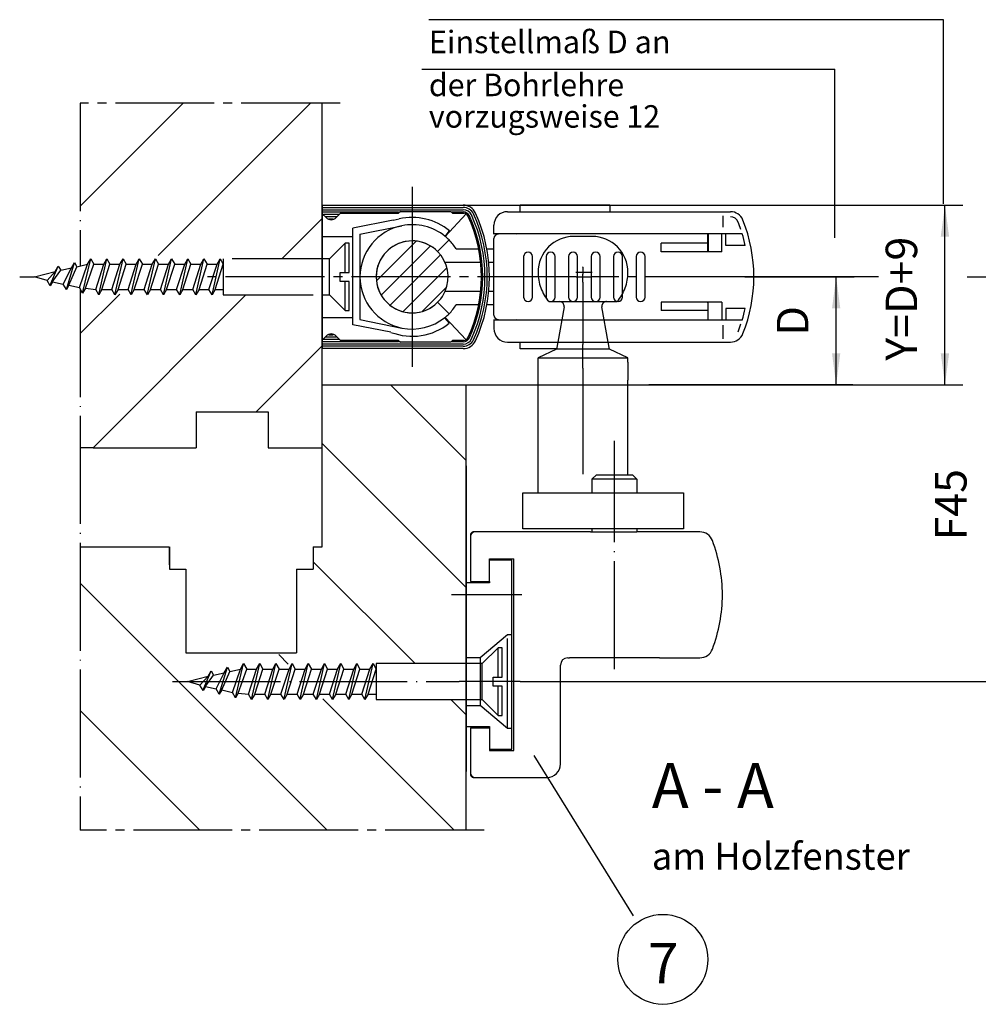
# Model space of a CAD drawing. Units: millimetres. Extents: x -1441 to -610, y 1049 to 1633.
# Drawn here: x -898 to -791, y 1215 to 1324 of the extents above; entities that cross this region are included whole.
import ezdxf

# ---------------------------------------------------------------- set-up
doc = ezdxf.new("R2010")
doc.units = ezdxf.units.MM
for name, pattern in [('DASH_CENTER', [14, 11, -1, 1, -1]), ('DOT_CENTER', [14, 12, -1, 0, -1]), ('LONG_DASHED', [15, 10, -5])]:
    doc.linetypes.add(name, pattern=pattern)
doc.layers.add('1', color=7, linetype='Continuous')
doc.styles.add('CONVERTER_12', font='txt.shx', dxfattribs={"width": 0.99})
doc.styles.add('CONVERTER_15', font='txt.shx', dxfattribs={"width": 0.9})
doc.dimstyles.new('ME10_DIM_11', dxfattribs={"dimtxt": 3.5, "dimasz": 3.5, "dimexe": 2, "dimexo": 0, "dimgap": 2, "dimtad": 1, "dimdsep": 46, "dimtxsty": 'CONVERTER_15', "dimsah": 1, "dimcen": 0.09, "dimclrd": 3, "dimclre": 3, "dimclrt": 4, "dimadec": 0, "dimazin": 0, "dimtfac": 1, "dimtdec": 4, "dimtix": 1, "dimtmove": 0, "dimatfit": 3, "dimfxl": 0, "dimtolj": 1, "dimtzin": 0, "dimarcsym": 0})
doc.dimstyles.new('ME10_DIM_19', dxfattribs={"dimtxt": 3.5, "dimasz": 3.5, "dimexe": 2, "dimexo": 0, "dimgap": 2, "dimtad": 1, "dimdsep": 46, "dimtxsty": 'CONVERTER_15', "dimsah": 1, "dimcen": 0.09, "dimclrd": 3, "dimclre": 3, "dimclrt": 4, "dimadec": 0, "dimazin": 0, "dimtfac": 1, "dimtdec": 4, "dimtix": 1, "dimtmove": 0, "dimatfit": 3, "dimfxl": 0, "dimtolj": 1, "dimtzin": 0, "dimarcsym": 0})

# ---------------------------------------------------------------- blocks, each defined once
blk = doc.blocks.new('*D43')
at = {"layer": '1', "color": 3, "linetype": 'Continuous'}
for p, q in [((-848.4, 1303.49), (-792.83, 1303.49)), ((-794.83, 1283.52), (-794.83, 1303.49)), ((-858.24, 1283.52), (-792.83, 1283.52))]:
    blk.add_line(p, q, dxfattribs=at)
at = {"layer": '1', "color": 3}
for points in [[(-794.37, 1299.99), (-795.3, 1299.99), (-794.83, 1303.49)], [(-795.3, 1287.02), (-794.37, 1287.02), (-794.83, 1283.52)]]:
    blk.add_solid(points, dxfattribs=at)
at = {"layer": '1', "color": 4, "insert": (-796.83, 1286.21), "char_height": 3.5, "attachment_point": 7, "rotation": 90, "line_spacing_factor": 0.60024, "style": 'CONVERTER_15'}
blk.add_mtext('Y=D+9', dxfattribs=at)
blk = doc.blocks.new('*D51')
at = {"layer": '1', "color": 3, "linetype": 'Continuous'}
for p, q in [((-817.08, 1295.52), (-804.93, 1295.52)), ((-806.93, 1283.52), (-806.93, 1295.52)), ((-848.08, 1283.52), (-804.93, 1283.52))]:
    blk.add_line(p, q, dxfattribs=at)
at = {"layer": '1', "color": 3}
for points in [[(-806.47, 1292.02), (-807.39, 1292.02), (-806.93, 1295.52)], [(-807.39, 1287.02), (-806.47, 1287.02), (-806.93, 1283.52)]]:
    blk.add_solid(points, dxfattribs=at)
at = {"layer": '1', "color": 4, "insert": (-808.93, 1288.99), "char_height": 3.5, "attachment_point": 7, "rotation": 90, "line_spacing_factor": 0.60024, "style": 'CONVERTER_15'}
blk.add_mtext('D', dxfattribs=at)
blk = doc.blocks.new('40444-0-008', base_point=(-900.488, 1328.773))
at = {"layer": '1', "linetype": 'Continuous'}
h = blk.add_hatch(dxfattribs=at)
h.set_pattern_fill('CUSTOM1', color=3, scale=1.5, angle=45, pattern_type=2)
h.set_pattern_definition([(45, (112.7782, -672.1211), (-2.1213203, 2e-16), [])])
h.paths.add_polyline_path([(-851.254, 1298.347), (-852.336, 1299.117), (-853.607, 1299.49), (-855.127, 1299.38), (-855.958, 1299.052), (-857.08, 1298.167), (-857.526, 1297.553), (-857.946, 1296.553), (-858.082, 1295.519), (-857.991, 1294.669), (-857.638, 1293.686), (-857.059, 1292.846), (-856.319, 1292.202), (-855.493, 1291.775), (-854.731, 1291.571), (-853.569, 1291.552), (-852.55, 1291.823), (-851.78, 1292.248), (-851.254, 1292.69), (-850.709, 1293.369), (-850.416, 1293.919), (-850.151, 1294.78), (-850.082, 1295.519), (-850.182, 1296.405), (-850.574, 1297.439), (-850.968, 1298.028)])
at = {"color": 3, "linetype": 'Continuous'}
for p, q in [((-794.992, 1324.109), (-852.221, 1324.109)), ((-852.987, 1318.609), (-807.082, 1318.609)), ((-807.082, 1299.849), (-807.082, 1318.609)), ((-890.982, 1303.378), (-879.545, 1314.816)), ((-882.319, 1297.9), (-865.403, 1314.816)), ((-802.236, 1295.519), (-817.082, 1295.519)), ((-792.375, 1295.519), (-787.582, 1295.519)), ((-890.982, 1289.236), (-886.605, 1293.613)), ((-871.416, 1280.519), (-864.082, 1287.852)), ((-848.082, 1275.122), (-856.478, 1283.519)), ((-848.082, 1260.98), (-864.081, 1276.979)), ((-853.763, 1252.519), (-865.082, 1263.838)), ((-863.544, 1234.016), (-884.083, 1254.554)), ((-842.08, 1250.519), (-787.582, 1250.519)), ((-849.402, 1234.016), (-864.001, 1248.615)), ((-877.686, 1234.016), (-890.982, 1247.312))]:
    blk.add_line(p, q, dxfattribs=at)
at = {"color": 3, "linetype": 'DASH_CENTER'}
for p, q in [((-862.081, 1314.816), (-890.982, 1314.816)), ((-854.082, 1305.519), (-854.082, 1295.519)), ((-835.828, 1295.519), (-876.824, 1295.519)), ((-854.082, 1295.519), (-854.082, 1285.519)), ((-817.082, 1295.519), (-834.174, 1295.519)), ((-835.082, 1285.352), (-835.082, 1288.019)), ((-846.081, 1234.016), (-890.982, 1234.016))]:
    blk.add_line(p, q, dxfattribs=at)
at = {"color": 4, "linetype": 'Continuous'}
for p, q in [((-864.082, 1268.118), (-864.081, 1314.816)), ((-864.082, 1302.519), (-864.082, 1303.509)), ((-842.082, 1303.519), (-832.082, 1303.519)), ((-842.082, 1302.769), (-842.082, 1303.519)), ((-832.082, 1303.519), (-832.082, 1302.769)), ((-856.195, 1301.824), (-860.682, 1300.922)), ((-850.423, 1300.019), (-848.082, 1302.519)), ((-864.081, 1300.923), (-864.082, 1290.088)), ((-860.682, 1290.206), (-860.682, 1300.922)), ((-859.882, 1300.269), (-855.226, 1301.205)), ((-850.423, 1300.019), (-849.919, 1300.639)), ((-864.082, 1300.019), (-860.682, 1300.019)), ((-859.882, 1300.269), (-859.882, 1290.769)), ((-851.254, 1298.347), (-849.981, 1299.62)), ((-849.18, 1298.619), (-846.683, 1298.619)), ((-845.767, 1298.619), (-845.082, 1298.619)), ((-846.457, 1297.119), (-850.416, 1297.119)), ((-845.082, 1297.119), (-845.558, 1297.119)), ((-864.082, 1295.519), (-864.082, 1295.519)), ((-850.416, 1293.919), (-846.457, 1293.919)), ((-845.558, 1293.919), (-845.082, 1293.919)), ((-889.558, 1276.519), (-872.558, 1293.519)), ((-851.254, 1292.69), (-849.981, 1291.417)), ((-846.683, 1292.419), (-849.18, 1292.419)), ((-845.082, 1292.419), (-845.767, 1292.419)), ((-864.082, 1291.019), (-860.682, 1291.019)), ((-859.882, 1290.769), (-855.226, 1289.832)), ((-850.466, 1290.984), (-849.962, 1290.363)), ((-850.423, 1291.019), (-848.082, 1288.519)), ((-856.447, 1289.355), (-860.682, 1290.206)), ((-864.082, 1287.519), (-864.082, 1288.519)), ((-864.082, 1287.519), (-864.082, 1288.519)), ((-864.082, 1288.199), (-864.082, 1288.417)), ((-842.082, 1287.519), (-842.082, 1288.269)), ((-838.014, 1287.519), (-842.082, 1287.519)), ((-830.082, 1286.019), (-830.082, 1284.019)), ((-864.082, 1283.519), (-848.082, 1283.519)), ((-848.081, 1234.016), (-848.082, 1283.519)), ((-870.082, 1276.519), (-864.082, 1276.519)), ((-841.783, 1267.519), (-841.783, 1271.519)), ((-823.922, 1271.519), (-823.922, 1267.519)), ((-864.082, 1268.118), (-864.082, 1270.379)), ((-847.582, 1266.869), (-847.582, 1266.669)), ((-847.582, 1266.669), (-847.582, 1261.669)), ((-834.232, 1267.169), (-847.282, 1267.169)), ((-829.082, 1267.519), (-838.582, 1267.519)), ((-823.582, 1267.169), (-829.082, 1267.169)), ((-822.091, 1267.169), (-823.582, 1267.169)), ((-845.482, 1264.169), (-842.782, 1264.169)), ((-845.482, 1261.669), (-845.482, 1264.169)), ((-842.782, 1242.869), (-842.782, 1264.169)), ((-847.582, 1261.669), (-845.482, 1261.669)), ((-837.582, 1241.369), (-837.582, 1252.369)), ((-836.782, 1253.169), (-836.582, 1253.169)), ((-826.582, 1253.169), (-822.091, 1253.169)), ((-848.081, 1245.519), (-848.082, 1245.519)), ((-847.582, 1245.369), (-847.582, 1240.369)), ((-847.582, 1245.369), (-845.482, 1245.369)), ((-845.482, 1245.369), (-845.482, 1242.869)), ((-845.482, 1242.869), (-842.782, 1242.869)), ((-847.582, 1240.369), (-847.582, 1240.169)), ((-847.282, 1239.869), (-839.082, 1239.869))]:
    blk.add_line(p, q, dxfattribs=at)
at = {"color": 7, "linetype": 'Continuous'}
for p, q in [((-868.558, 1297.519), (-864.082, 1301.995)), ((-805.082, 1283.519), (-827.759, 1283.519)), ((-867.862, 1252.476), (-868.905, 1253.519)), ((-848.082, 1246.837), (-849.763, 1248.519))]:
    blk.add_line(p, q, dxfattribs=at)
at = {"color": 7, "linetype": 'DOT_CENTER'}
blk.add_line((-835.082, 1296.584), (-835.082, 1295.811), dxfattribs=at)
at = {"color": 3, "linetype": 'DOT_CENTER'}
for p, q in [((-835.082, 1294.928), (-835.082, 1288.019)), ((-835.082, 1285.352), (-835.082, 1273.584))]:
    blk.add_line(p, q, dxfattribs=at)
at = {"color": 4, "linetype": 'Continuous'}
for centre, radius, start, end in [((-854.082, 1295.519), 6.6, 50.88373, 102.5757), ((-854.082, 1295.519), 5.8, 101.36858, 258.63118), ((-854.082, 1295.519), 5.8, 50.88368, 101.36858), ((-854.082, 1295.519), 4, 45.00124, 336.42188), ((-854.082, 1295.519), 4, 45.00247, 314.99753), ((-854.082, 1295.519), 5.8, 45.0017, 50.88368), ((-854.082, 1295.519), 5.8, 32.30832, 45.0017), ((-854.082, 1295.519), 4, 336.42188, 45.00124), ((-854.082, 1295.519), 5.8, 314.99829, 327.69168), ((-854.082, 1295.519), 5.8, 258.63118, 308.57092), ((-854.082, 1295.519), 5.8, 308.57092, 309.11632), ((-854.082, 1295.519), 5.8, 309.11632, 314.99829), ((-854.082, 1295.519), 6.6, 249.09952, 308.63631), ((-822.091, 1265.669), 1.5, 20.78356, 90), ((-836.582, 1260.169), 17, 339.21644, 0), ((-822.091, 1254.669), 1.5, 270, 339.21644)]:
    blk.add_arc(centre, radius, start, end, dxfattribs=at)
at = {"layer": '1', "color": 3, "linetype": 'Continuous'}
for p, q in [((-794.992, 1303.649), (-794.992, 1324.109)), ((-890.174, 1296.919), (-889.828, 1297.519)), ((-889.828, 1297.519), (-889.482, 1296.919)), ((-888.374, 1296.919), (-888.028, 1297.519)), ((-888.028, 1297.519), (-887.682, 1296.919)), ((-886.574, 1296.919), (-886.228, 1297.519)), ((-886.228, 1297.519), (-885.882, 1296.919)), ((-884.774, 1296.919), (-884.428, 1297.519)), ((-884.428, 1297.519), (-884.082, 1296.919)), ((-882.974, 1296.919), (-882.628, 1297.519)), ((-882.628, 1297.519), (-882.282, 1296.919)), ((-881.174, 1296.919), (-880.828, 1297.519)), ((-880.828, 1297.519), (-880.482, 1296.919)), ((-879.374, 1296.919), (-879.028, 1297.519)), ((-879.028, 1297.519), (-878.682, 1296.919)), ((-877.574, 1296.919), (-877.228, 1297.519)), ((-877.228, 1297.519), (-876.882, 1296.919)), ((-875.774, 1296.919), (-875.428, 1297.519)), ((-875.428, 1297.519), (-875.082, 1296.919)), ((-875.082, 1297.519), (-875.082, 1293.519)), ((-896.082, 1295.519), (-893.774, 1296.113)), ((-893.774, 1296.113), (-893.428, 1296.713)), ((-893.428, 1296.713), (-893.164, 1296.255)), ((-893.164, 1296.255), (-891.974, 1296.516)), ((-891.974, 1296.516), (-891.628, 1297.116)), ((-891.628, 1297.116), (-891.357, 1296.646)), ((-891.357, 1296.646), (-890.174, 1296.919)), ((-889.482, 1296.919), (-888.374, 1296.919)), ((-887.682, 1296.919), (-886.574, 1296.919)), ((-885.882, 1296.919), (-884.774, 1296.919)), ((-884.082, 1296.919), (-882.974, 1296.919)), ((-882.282, 1296.919), (-881.174, 1296.919)), ((-880.482, 1296.919), (-879.374, 1296.919)), ((-878.682, 1296.919), (-877.574, 1296.919)), ((-876.882, 1296.919), (-875.774, 1296.919)), ((-894.674, 1295.126), (-896.082, 1295.519)), ((-894.328, 1294.526), (-894.674, 1295.126)), ((-894.063, 1294.985), (-894.328, 1294.526)), ((-894.063, 1294.985), (-892.874, 1294.723)), ((-892.528, 1294.123), (-892.874, 1294.723)), ((-890.728, 1293.72), (-891.074, 1294.32)), ((-890.421, 1294.251), (-890.728, 1293.72)), ((-890.421, 1294.251), (-889.274, 1294.119)), ((-888.928, 1293.519), (-889.274, 1294.119)), ((-888.582, 1294.119), (-888.928, 1293.519)), ((-888.582, 1294.119), (-887.474, 1294.119)), ((-887.128, 1293.519), (-887.474, 1294.119)), ((-886.782, 1294.119), (-887.128, 1293.519)), ((-886.782, 1294.119), (-885.674, 1294.119)), ((-885.328, 1293.519), (-885.674, 1294.119)), ((-884.982, 1294.119), (-885.328, 1293.519)), ((-884.982, 1294.119), (-883.874, 1294.119)), ((-883.528, 1293.519), (-883.874, 1294.119)), ((-883.182, 1294.119), (-883.528, 1293.519)), ((-883.182, 1294.119), (-882.074, 1294.119)), ((-881.728, 1293.519), (-882.074, 1294.119)), ((-881.382, 1294.119), (-881.728, 1293.519)), ((-881.382, 1294.119), (-880.274, 1294.119)), ((-879.928, 1293.519), (-880.274, 1294.119)), ((-879.582, 1294.119), (-879.928, 1293.519)), ((-879.582, 1294.119), (-878.474, 1294.119)), ((-878.128, 1293.519), (-878.474, 1294.119)), ((-877.782, 1294.119), (-878.128, 1293.519)), ((-877.782, 1294.119), (-876.674, 1294.119)), ((-876.328, 1293.519), (-876.674, 1294.119)), ((-875.982, 1294.119), (-876.328, 1293.519)), ((-875.982, 1294.119), (-875.082, 1294.119)), ((-821.182, 1292.719), (-821.182, 1290.769)), ((-821.182, 1290.769), (-821.173, 1290.769)), ((-860.582, 1283.519), (-858.243, 1283.519)), ((-884.083, 1254.554), (-890.982, 1261.454)), ((-842.982, 1255.719), (-843.482, 1255.719)), ((-873.174, 1251.919), (-872.828, 1252.519)), ((-872.828, 1252.519), (-872.481, 1251.919)), ((-871.374, 1251.919), (-871.028, 1252.519)), ((-871.028, 1252.519), (-870.681, 1251.919)), ((-869.574, 1251.919), (-869.228, 1252.519)), ((-869.228, 1252.519), (-868.881, 1251.919)), ((-867.774, 1251.919), (-867.428, 1252.519)), ((-867.428, 1252.519), (-867.081, 1251.919)), ((-865.974, 1251.919), (-865.628, 1252.519)), ((-865.628, 1252.519), (-865.281, 1251.919)), ((-864.174, 1251.919), (-863.828, 1252.519)), ((-863.828, 1252.519), (-863.481, 1251.919)), ((-862.374, 1251.919), (-862.028, 1252.519)), ((-862.028, 1252.519), (-861.681, 1251.919)), ((-860.574, 1251.919), (-860.228, 1252.519)), ((-860.228, 1252.519), (-859.881, 1251.919)), ((-858.774, 1251.919), (-858.428, 1252.519)), ((-858.428, 1252.519), (-858.081, 1251.919)), ((-858.081, 1252.519), (-858.081, 1248.519)), ((-876.774, 1251.113), (-876.428, 1251.713)), ((-876.428, 1251.713), (-876.164, 1251.255)), ((-876.164, 1251.255), (-874.974, 1251.516)), ((-874.974, 1251.516), (-874.628, 1252.116)), ((-874.628, 1252.116), (-874.356, 1251.646)), ((-874.356, 1251.646), (-873.174, 1251.919)), ((-872.481, 1251.919), (-871.374, 1251.919)), ((-870.681, 1251.919), (-869.574, 1251.919)), ((-868.881, 1251.919), (-867.774, 1251.919)), ((-867.081, 1251.919), (-865.974, 1251.919)), ((-865.281, 1251.919), (-864.174, 1251.919)), ((-863.481, 1251.919), (-862.374, 1251.919)), ((-861.681, 1251.919), (-860.574, 1251.919)), ((-859.881, 1251.919), (-858.774, 1251.919)), ((-879.081, 1250.519), (-876.774, 1251.113)), ((-877.674, 1250.126), (-879.081, 1250.519)), ((-877.328, 1249.526), (-877.674, 1250.126)), ((-877.063, 1249.985), (-877.328, 1249.526)), ((-877.063, 1249.985), (-875.874, 1249.723)), ((-875.528, 1249.123), (-875.874, 1249.723)), ((-875.257, 1249.592), (-875.528, 1249.123)), ((-875.257, 1249.592), (-874.074, 1249.32)), ((-873.728, 1248.72), (-874.074, 1249.32)), ((-873.421, 1249.251), (-873.728, 1248.72)), ((-873.421, 1249.251), (-872.274, 1249.119)), ((-871.928, 1248.519), (-872.274, 1249.119)), ((-871.581, 1249.119), (-871.928, 1248.519)), ((-871.581, 1249.119), (-870.474, 1249.119)), ((-870.128, 1248.519), (-870.474, 1249.119)), ((-869.781, 1249.119), (-870.128, 1248.519)), ((-869.781, 1249.119), (-868.674, 1249.119)), ((-868.328, 1248.519), (-868.674, 1249.119)), ((-867.981, 1249.119), (-868.328, 1248.519)), ((-867.981, 1249.119), (-866.874, 1249.119)), ((-866.528, 1248.519), (-866.874, 1249.119)), ((-866.181, 1249.119), (-866.528, 1248.519)), ((-866.181, 1249.119), (-865.074, 1249.119)), ((-864.728, 1248.519), (-865.074, 1249.119)), ((-864.381, 1249.119), (-864.728, 1248.519)), ((-864.381, 1249.119), (-863.274, 1249.119)), ((-862.928, 1248.519), (-863.274, 1249.119)), ((-862.581, 1249.119), (-862.928, 1248.519)), ((-862.581, 1249.119), (-861.474, 1249.119)), ((-861.128, 1248.519), (-861.474, 1249.119)), ((-860.781, 1249.119), (-861.128, 1248.519)), ((-860.781, 1249.119), (-859.674, 1249.119)), ((-859.328, 1248.519), (-859.674, 1249.119)), ((-858.981, 1249.119), (-859.328, 1248.519)), ((-858.981, 1249.119), (-858.081, 1249.119)), ((-840.565, 1242.298), (-829.516, 1224.467))]:
    blk.add_line(p, q, dxfattribs=at)
at = {"layer": '1', "color": 3, "linetype": 'DOT_CENTER'}
for p, q in [((-890.982, 1314.816), (-890.982, 1296.732)), ((-854.082, 1298.537), (-854.082, 1293.014)), ((-890.982, 1294.161), (-890.982, 1234.016)), ((-831.582, 1251.919), (-831.582, 1277.307)), ((-841.881, 1260.169), (-849.699, 1260.169)), ((-842.08, 1250.519), (-848.837, 1250.519))]:
    blk.add_line(p, q, dxfattribs=at)
at = {"layer": '1', "color": 4, "linetype": 'Continuous'}
for p, q in [((-864.082, 1303.509), (-864.082, 1288.519)), ((-864.082, 1303.487), (-848.398, 1303.489)), ((-864.082, 1303.487), (-864.082, 1302.542)), ((-864.082, 1303.237), (-848.398, 1303.239)), ((-864.082, 1302.987), (-848.398, 1302.989)), ((-864.082, 1302.737), (-855.582, 1302.738)), ((-855.382, 1302.788), (-855.582, 1302.588)), ((-855.382, 1302.788), (-849.782, 1302.789)), ((-849.582, 1302.589), (-849.782, 1302.789)), ((-849.631, 1302.739), (-848.398, 1302.739)), ((-843.482, 1302.769), (-818.688, 1302.769)), ((-863.648, 1302.103), (-864.082, 1302.537)), ((-863.937, 1302.487), (-862.251, 1302.487)), ((-863.676, 1302.237), (-862.499, 1302.237)), ((-863.336, 1301.987), (-862.858, 1301.987)), ((-862.032, 1302.588), (-862.517, 1302.103)), ((-862.032, 1302.588), (-855.582, 1302.588)), ((-856.195, 1301.824), (-855.519, 1301.96)), ((-849.582, 1302.589), (-848.334, 1302.589)), ((-844.982, 1300.269), (-844.982, 1301.269)), ((-817.38, 1300.319), (-844.982, 1300.319)), ((-844.982, 1291.269), (-844.982, 1299.769)), ((-842.556, 1300.269), (-842.517, 1300.319)), ((-842.282, 1300.319), (-842.282, 1300.269)), ((-828.582, 1300.269), (-828.582, 1300.319)), ((-821.182, 1298.319), (-821.182, 1300.269)), ((-844.982, 1290.769), (-844.982, 1289.769)), ((-817.38, 1290.719), (-844.982, 1290.719)), ((-842.517, 1290.719), (-842.556, 1290.769)), ((-842.282, 1290.769), (-842.282, 1290.719)), ((-828.582, 1290.719), (-828.582, 1290.769)), ((-864.082, 1288.5), (-863.648, 1288.934)), ((-864.082, 1288.495), (-864.082, 1288.417)), ((-862.251, 1288.55), (-863.937, 1288.55)), ((-862.499, 1288.8), (-863.676, 1288.8)), ((-862.858, 1289.05), (-863.336, 1289.05)), ((-862.517, 1288.934), (-862.032, 1288.449)), ((-855.582, 1288.449), (-862.032, 1288.449)), ((-855.582, 1288.449), (-855.382, 1288.249)), ((-849.782, 1288.248), (-849.582, 1288.448)), ((-848.334, 1288.448), (-849.582, 1288.448)), ((-855.582, 1288.299), (-864.082, 1288.3)), ((-864.082, 1288.199), (-864.082, 1287.55)), ((-848.398, 1288.048), (-864.082, 1288.05)), ((-848.398, 1287.798), (-864.082, 1287.8)), ((-848.398, 1287.548), (-864.082, 1287.55)), ((-849.782, 1288.248), (-855.382, 1288.249)), ((-848.398, 1288.298), (-849.631, 1288.298)), ((-843.482, 1288.269), (-818.688, 1288.269)), ((-838.014, 1287.483), (-840.082, 1286.519)), ((-837.876, 1288.269), (-838.014, 1287.483)), ((-832.15, 1287.483), (-838.014, 1287.483)), ((-832.15, 1287.483), (-832.289, 1288.269)), ((-830.082, 1286.519), (-832.15, 1287.483)), ((-840.082, 1271.519), (-840.082, 1286.519)), ((-840.082, 1286.519), (-830.082, 1286.519)), ((-830.082, 1286.019), (-830.082, 1286.519)), ((-830.082, 1273.519), (-830.082, 1284.019)), ((-878.082, 1280.519), (-870.082, 1280.519)), ((-878.082, 1280.519), (-878.082, 1276.519)), ((-870.082, 1280.519), (-870.082, 1276.519)), ((-889.558, 1276.519), (-890.982, 1276.519)), ((-889.558, 1276.519), (-878.082, 1276.519)), ((-848.081, 1274.519), (-848.081, 1258.519)), ((-834.082, 1273.019), (-833.582, 1273.519)), ((-833.582, 1273.519), (-829.582, 1273.519)), ((-829.582, 1273.519), (-829.082, 1273.019)), ((-834.082, 1273.019), (-834.082, 1271.519)), ((-829.082, 1273.019), (-834.082, 1273.019)), ((-829.082, 1273.019), (-829.082, 1271.519)), ((-841.783, 1271.519), (-823.922, 1271.519)), ((-864.082, 1265.519), (-864.082, 1268.118)), ((-848.082, 1267.019), (-848.082, 1240.519)), ((-838.582, 1267.519), (-841.783, 1267.519)), ((-834.232, 1267.169), (-829.082, 1267.169)), ((-823.922, 1267.519), (-829.082, 1267.519)), ((-890.982, 1265.519), (-881.083, 1265.519)), ((-881.083, 1265.519), (-881.083, 1263.519)), ((-881.082, 1265.519), (-881.082, 1263.019)), ((-865.082, 1265.519), (-864.082, 1265.519)), ((-865.082, 1265.519), (-865.082, 1263.019)), ((-842.982, 1264.019), (-845.482, 1264.019)), ((-842.982, 1243.019), (-842.982, 1264.019)), ((-881.082, 1263.019), (-879.232, 1263.019)), ((-879.232, 1263.019), (-879.232, 1253.719)), ((-866.932, 1263.019), (-866.932, 1253.719)), ((-866.932, 1263.019), (-865.082, 1263.019)), ((-845.482, 1261.519), (-848.082, 1261.519)), ((-845.482, 1261.669), (-845.482, 1261.519)), ((-879.232, 1253.719), (-866.932, 1253.719)), ((-826.582, 1253.169), (-836.582, 1253.169)), ((-876.981, 1250.126), (-877.021, 1250.057)), ((-877.021, 1250.057), (-877.063, 1249.985)), ((-848.081, 1245.519), (-845.482, 1245.519)), ((-845.482, 1245.519), (-845.482, 1245.369)), ((-845.482, 1243.019), (-842.982, 1243.019))]:
    blk.add_line(p, q, dxfattribs=at)
at = {"layer": '1', "color": 7, "linetype": 'Continuous'}
for p, q in [((-819.482, 1301.039), (-819.482, 1302.293)), ((-821.173, 1300.269), (-821.173, 1298.319)), ((-819.643, 1298.319), (-819.643, 1300.269)), ((-819.182, 1299.019), (-819.182, 1300.269)), ((-826.382, 1298.319), (-826.382, 1299.269)), ((-821.182, 1299.269), (-826.382, 1299.269)), ((-819.643, 1298.319), (-826.382, 1298.319)), ((-817.04, 1299.019), (-819.182, 1299.019)), ((-890.728, 1293.72), (-889.828, 1297.519)), ((-888.928, 1293.519), (-888.028, 1297.519)), ((-887.128, 1293.519), (-886.228, 1297.519)), ((-885.328, 1293.636), (-884.428, 1297.519)), ((-883.528, 1293.659), (-882.628, 1297.519)), ((-881.728, 1293.519), (-880.828, 1297.519)), ((-879.928, 1293.519), (-879.028, 1297.519)), ((-878.128, 1293.519), (-877.228, 1297.519)), ((-876.328, 1293.519), (-875.428, 1297.519)), ((-841.682, 1297.769), (-841.682, 1293.269)), ((-840.682, 1293.269), (-840.682, 1297.769)), ((-839.182, 1297.769), (-839.182, 1293.269)), ((-838.182, 1293.269), (-838.182, 1297.769)), ((-836.682, 1297.769), (-836.682, 1293.269)), ((-835.682, 1293.269), (-835.682, 1297.769)), ((-834.182, 1297.769), (-834.182, 1293.269)), ((-833.182, 1293.269), (-833.182, 1297.769)), ((-831.682, 1297.769), (-831.682, 1293.269)), ((-830.682, 1293.269), (-830.682, 1297.769)), ((-829.182, 1297.769), (-829.182, 1293.269)), ((-828.182, 1293.269), (-828.182, 1297.769)), ((-894.674, 1295.126), (-893.774, 1296.113)), ((-894.328, 1294.611), (-893.428, 1296.713)), ((-894.021, 1295.057), (-893.164, 1296.255)), ((-892.874, 1294.723), (-891.974, 1296.516)), ((-892.528, 1294.123), (-891.628, 1297.116)), ((-892.257, 1294.592), (-891.357, 1296.646)), ((-891.074, 1294.32), (-890.174, 1296.919)), ((-890.421, 1294.251), (-889.482, 1296.919)), ((-889.274, 1294.119), (-888.374, 1296.919)), ((-888.582, 1294.119), (-887.682, 1296.919)), ((-887.474, 1294.119), (-886.574, 1296.919)), ((-886.782, 1294.119), (-885.882, 1296.919)), ((-885.674, 1294.119), (-884.774, 1296.919)), ((-884.982, 1294.119), (-884.082, 1296.919)), ((-883.874, 1294.119), (-882.974, 1296.919)), ((-883.182, 1294.119), (-882.282, 1296.919)), ((-882.074, 1294.119), (-881.174, 1296.919)), ((-881.382, 1294.119), (-880.482, 1296.919)), ((-880.274, 1294.119), (-879.374, 1296.919)), ((-879.582, 1294.119), (-878.682, 1296.919)), ((-878.474, 1294.119), (-877.574, 1296.919)), ((-877.782, 1294.119), (-876.882, 1296.919)), ((-876.674, 1294.119), (-875.774, 1296.919)), ((-875.982, 1294.119), (-875.082, 1296.919)), ((-894.021, 1295.057), (-894.063, 1294.985)), ((-893.982, 1295.126), (-894.021, 1295.057)), ((-892.257, 1294.592), (-892.528, 1294.123)), ((-892.257, 1294.592), (-891.074, 1294.32)), ((-826.382, 1292.719), (-826.382, 1291.769)), ((-821.182, 1292.719), (-826.382, 1292.719)), ((-821.182, 1291.769), (-826.382, 1291.769)), ((-821.282, 1292.719), (-821.173, 1292.719)), ((-819.643, 1292.719), (-821.173, 1292.719)), ((-821.173, 1290.769), (-821.173, 1292.719)), ((-819.643, 1292.719), (-819.643, 1290.769)), ((-817.04, 1292.019), (-819.182, 1292.019)), ((-819.182, 1292.019), (-819.182, 1290.769)), ((-819.482, 1288.634), (-819.482, 1290.151)), ((-848.082, 1283.519), (-843.334, 1283.519)), ((-834.082, 1267.519), (-834.082, 1267.169)), ((-829.082, 1267.519), (-829.082, 1267.169)), ((-873.728, 1248.72), (-872.828, 1252.519)), ((-871.928, 1248.519), (-871.028, 1252.519)), ((-870.128, 1248.519), (-869.228, 1252.519)), ((-868.328, 1248.636), (-867.428, 1252.519)), ((-866.528, 1248.659), (-865.628, 1252.519)), ((-864.728, 1248.519), (-863.828, 1252.519)), ((-862.928, 1248.519), (-862.028, 1252.519)), ((-861.128, 1248.519), (-860.228, 1252.519)), ((-859.328, 1248.519), (-858.428, 1252.519)), ((-877.328, 1249.611), (-876.428, 1251.713)), ((-877.021, 1250.057), (-876.164, 1251.255)), ((-875.874, 1249.723), (-874.974, 1251.516)), ((-875.528, 1249.123), (-874.628, 1252.116)), ((-875.257, 1249.592), (-874.356, 1251.646)), ((-874.074, 1249.32), (-873.174, 1251.919)), ((-873.421, 1249.251), (-872.481, 1251.919)), ((-872.274, 1249.119), (-871.374, 1251.919)), ((-871.581, 1249.119), (-870.681, 1251.919)), ((-870.474, 1249.119), (-869.574, 1251.919)), ((-869.781, 1249.119), (-868.881, 1251.919)), ((-868.674, 1249.119), (-867.774, 1251.919)), ((-867.981, 1249.119), (-867.081, 1251.919)), ((-866.874, 1249.119), (-865.974, 1251.919)), ((-866.181, 1249.119), (-865.281, 1251.919)), ((-865.074, 1249.119), (-864.174, 1251.919)), ((-864.381, 1249.119), (-863.481, 1251.919)), ((-863.274, 1249.119), (-862.374, 1251.919)), ((-862.581, 1249.119), (-861.681, 1251.919)), ((-861.474, 1249.119), (-860.574, 1251.919)), ((-860.781, 1249.119), (-859.881, 1251.919)), ((-859.674, 1249.119), (-858.774, 1251.919)), ((-858.981, 1249.119), (-858.081, 1251.919)), ((-877.674, 1250.126), (-876.774, 1251.113))]:
    blk.add_line(p, q, dxfattribs=at)
at = {"layer": '1', "color": 3, "linetype": 'LONG_DASHED'}
for p, q in [((-834.082, 1300.019), (-836.082, 1300.019)), ((-864.082, 1297.519), (-875.082, 1297.519)), ((-875.082, 1293.519), (-864.082, 1293.519)), ((-838.882, 1292.769), (-831.283, 1292.769)), ((-837.186, 1292.182), (-837.876, 1288.269)), ((-832.289, 1288.269), (-832.979, 1292.182)), ((-843.482, 1255.719), (-846.521, 1253.169)), ((-843.482, 1245.319), (-843.482, 1255.719)), ((-848.082, 1252.519), (-858.081, 1252.519)), ((-846.521, 1253.169), (-848.082, 1253.169)), ((-846.521, 1253.169), (-846.521, 1247.869)), ((-858.081, 1248.519), (-848.082, 1248.519)), ((-848.082, 1247.869), (-846.521, 1247.869)), ((-843.482, 1245.319), (-846.521, 1247.869)), ((-842.982, 1245.319), (-843.482, 1245.319))]:
    blk.add_line(p, q, dxfattribs=at)
at = {"layer": '1', "color": 7, "linetype": 'LONG_DASHED'}
for p, q in [((-861.532, 1299.269), (-863.282, 1297.519)), ((-861.532, 1296.019), (-861.532, 1299.269)), ((-861.082, 1299.269), (-861.532, 1299.269)), ((-861.082, 1296.019), (-861.082, 1299.269)), ((-863.282, 1297.519), (-864.082, 1297.519)), ((-863.282, 1293.519), (-863.282, 1297.519)), ((-862.082, 1295.019), (-862.082, 1296.019)), ((-862.082, 1296.019), (-861.082, 1296.019)), ((-861.082, 1295.019), (-862.082, 1295.019)), ((-861.532, 1291.769), (-861.532, 1295.019)), ((-861.082, 1291.769), (-861.082, 1295.019)), ((-864.082, 1293.519), (-863.282, 1293.519)), ((-863.282, 1293.519), (-861.532, 1291.769)), ((-861.532, 1291.769), (-861.082, 1291.769)), ((-844.531, 1254.269), (-846.281, 1252.519)), ((-844.531, 1251.019), (-844.531, 1254.269)), ((-844.081, 1254.269), (-844.531, 1254.269)), ((-844.081, 1251.019), (-844.081, 1254.269)), ((-846.281, 1252.519), (-848.082, 1252.519)), ((-846.281, 1248.519), (-846.281, 1252.519)), ((-845.081, 1250.019), (-845.081, 1251.019)), ((-845.081, 1251.019), (-844.081, 1251.019)), ((-844.081, 1250.019), (-845.081, 1250.019)), ((-844.531, 1246.769), (-844.531, 1250.019)), ((-844.081, 1246.769), (-844.081, 1250.019)), ((-848.082, 1248.519), (-846.281, 1248.519)), ((-846.281, 1248.519), (-844.531, 1246.769)), ((-844.531, 1246.769), (-844.081, 1246.769))]:
    blk.add_line(p, q, dxfattribs=at)
at = {"layer": '1', "color": 7, "linetype": 'DOT_CENTER'}
for p, q in [((-835.082, 1296.584), (-835.082, 1296.633)), ((-897.726, 1295.519), (-896.082, 1295.519)), ((-834.064, 1296.019), (-835.895, 1296.019)), ((-835.828, 1295.519), (-834.174, 1295.519)), ((-835.082, 1294.928), (-835.082, 1295.811)), ((-880.726, 1250.519), (-848.837, 1250.519))]:
    blk.add_line(p, q, dxfattribs=at)
at = {"layer": '1', "color": 7, "linetype": 'DASH_CENTER'}
for p in [(-854.082, 1295.519), (-858.774, 1295.519)]:
    blk.add_line(p, (-858.774, 1295.519), dxfattribs=at)
at = {"layer": '1', "color": 4, "linetype": 'Continuous'}
blk.add_circle((-826.196, 1219.644), 5, dxfattribs=at)
for centre, radius, start, end in [((-848.398, 1301.989), 1.5, 24.67361, 90.00629), ((-848.398, 1301.989), 1.25, 24.67361, 90.00629), ((-848.398, 1301.989), 1, 24.67361, 90.00629), ((-848.398, 1301.989), 0.75, 24.67361, 90.00629), ((-843.482, 1301.269), 1.5, 90, 180), ((-818.688, 1301.269), 1.5, 21.77531, 90), ((-863.082, 1302.669), 0.8, 225, 315), ((-848.334, 1302.089), 0.5, 24.91049, 90.00169), ((-862.482, 1295.519), 16.1, 335.08951, 24.91049), ((-862.482, 1295.519), 16.25, 335.32639, 24.67361), ((-862.482, 1295.519), 16.5, 335.32639, 24.67361), ((-862.482, 1295.519), 16.75, 335.32639, 24.67361), ((-862.482, 1295.519), 17, 335.32639, 24.67361), ((-833.082, 1295.519), 17, 338.22469, 21.77531), ((-844.482, 1299.769), 0.5, 90, 180), ((-844.482, 1291.269), 0.5, 180, 270), ((-843.482, 1289.769), 1.5, 180, 270), ((-863.082, 1288.369), 0.8, 45, 135), ((-848.398, 1289.048), 0.75, 269.99371, 335.32639), ((-848.398, 1289.048), 1, 269.99371, 335.32639), ((-848.398, 1289.048), 1.25, 269.99371, 335.32639), ((-848.398, 1289.048), 1.5, 269.99371, 335.32639), ((-848.334, 1288.948), 0.5, 269.99831, 335.08951), ((-818.688, 1289.769), 1.5, 270, 338.22469), ((-847.082, 1266.669), 0.5, 90, 180), ((-847.282, 1266.869), 0.3, 90, 180), ((-836.582, 1260.169), 17, 0, 20.78356), ((-836.782, 1252.369), 0.8, 90, 180), ((-836.782, 1252.369), 0.8, 90, 180), ((-839.082, 1241.369), 1.5, 270, 0), ((-847.082, 1240.369), 0.5, 180, 270), ((-847.282, 1240.169), 0.3, 180, 270)]:
    blk.add_arc(centre, radius, start, end, dxfattribs=at)
at = {"layer": '1', "color": 7, "linetype": 'Continuous'}
for centre, radius, start, end in [((-818.688, 1301.269), 0.92, 21.77531, 90), ((-833.082, 1295.519), 16.42, 18.69558, 21.77531), ((-833.082, 1295.519), 16.42, 12.30729, 16.99729), ((-841.182, 1297.769), 0.5, 0, 180), ((-838.682, 1297.769), 0.5, 0, 180), ((-836.182, 1297.769), 0.5, 0, 180), ((-833.682, 1297.769), 0.5, 0, 180), ((-831.182, 1297.769), 0.5, 0, 180), ((-828.682, 1297.769), 0.5, 0, 180), ((-841.182, 1293.269), 0.5, 180, 0), ((-838.682, 1293.269), 0.5, 180, 0), ((-836.182, 1293.269), 0.5, 180, 0), ((-833.682, 1293.269), 0.5, 180, 0), ((-831.182, 1293.269), 0.5, 180, 0), ((-828.682, 1293.269), 0.5, 180, 0), ((-833.082, 1295.519), 16.42, 343.00271, 347.69271), ((-833.082, 1295.519), 16.42, 338.22469, 341.4741)]:
    blk.add_arc(centre, radius, start, end, dxfattribs=at)
at = {"layer": '1', "color": 3, "linetype": 'LONG_DASHED'}
for centre, radius, start, end in [((-836.082, 1296.019), 4, 90, 180), ((-834.082, 1296.019), 4, 0, 90), ((-835.082, 1296.019), 5, 180, 220.54172), ((-835.082, 1296.019), 5, 319.45828, 0), ((-832.486, 1292.269), 0.5, 90, 190)]:
    blk.add_arc(centre, radius, start, end, dxfattribs=at)
at = {"layer": '1', "color": 3, "linetype": 'Continuous'}
blk.add_arc((-837.678, 1292.269), 0.5, 350, 90, dxfattribs=at)
at = {"color": 3, "style": 'CONVERTER_12', "width": 0.99}
for s, p in [('der Bohrlehre', (-852.221, 1315.609)), ('vorzugsweise 12', (-852.221, 1312.109))]:
    blk.add_text(s, height=2.5, dxfattribs=at).set_placement(p)
at = {"color": 1, "style": 'CONVERTER_12', "width": 0.99}
blk.add_text('A - A', height=5, dxfattribs=at).set_placement((-827.43, 1236.463))
at = {"color": 4, "style": 'CONVERTER_12', "width": 0.99}
blk.add_text('am Holzfenster', height=3, dxfattribs=at).set_placement((-827.43, 1229.61))
at = {"color": 3, "insert": (-852.221, 1319.609), "char_height": 2.5, "attachment_point": 7, "line_spacing_factor": 0.60024, "style": 'CONVERTER_12'}
blk.add_mtext('Einstellmaß D an', dxfattribs=at)
at = {"color": 4, "insert": (-791.332, 1266.217), "char_height": 3.5, "attachment_point": 7, "rotation": 90, "line_spacing_factor": 0.60024, "style": 'CONVERTER_12'}
blk.add_mtext('F45', dxfattribs=at)
at = {"layer": '1', "color": 4, "style": 'CONVERTER_12', "width": 0.99}
blk.add_text('7', height=4.5, dxfattribs=at).set_placement((-827.837, 1216.978))
at = {"layer": '1'}
for base, p1, p2, text, dimstyle, picture, middle in [((-794.835, 1283.519), (-848.398, 1303.489), (-858.243, 1283.519), 'Y=D+9', 'ME10_DIM_11', '*D43', (-798.585, 1293.556)), ((-806.927, 1283.519), (-817.082, 1295.519), (-848.082, 1283.519), 'D', 'ME10_DIM_19', '*D51', (-810.677, 1290.216))]:
    dim = blk.add_linear_dim(base=base, p1=p1, p2=p2, angle=90, text=text, dimstyle=dimstyle, dxfattribs=at)
    dim.commit()
    dim.dimension.update_dxf_attribs({"geometry": picture, "text_midpoint": middle, "text_rotation": 90})

msp = doc.modelspace()

# ---------------------------------------------------------------- block references
msp.add_blockref('40444-0-008', (-900.49, 1328.77))

doc.saveas('drawing.dxf')
